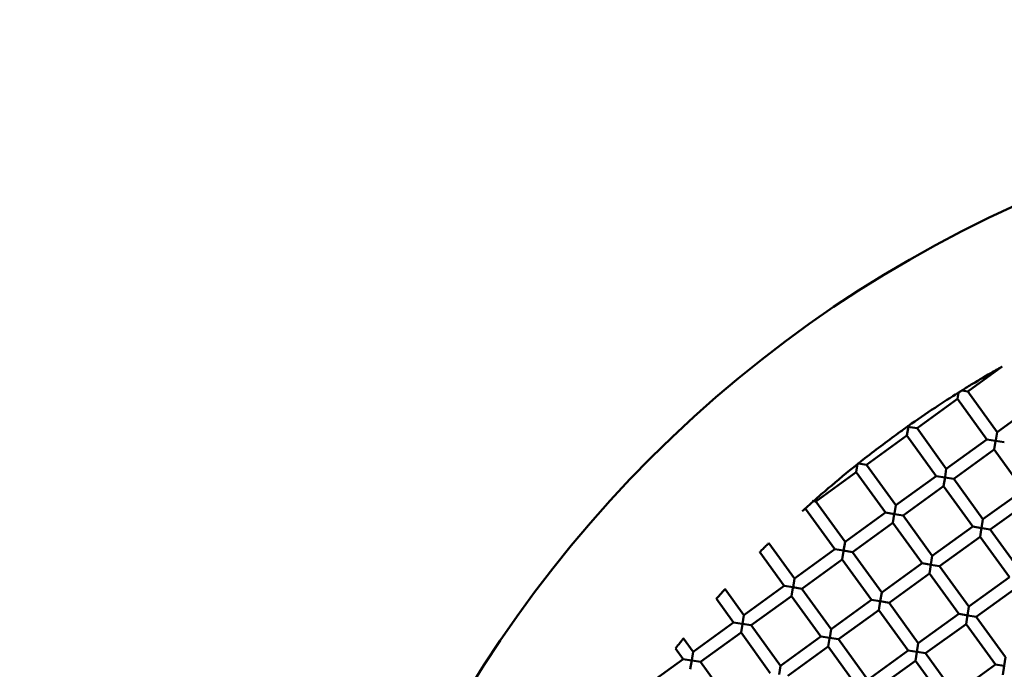
# Model space of a CAD drawing. Units: millimetres. Extents: x 0 to 11469, y 0 to 15765.
# Drawn here: x 909 to 1066, y 13585 to 13689 of the extents above; entities that cross this region are included whole.
import ezdxf

# ---------------------------------------------------------------- set-up
doc = ezdxf.new("R2010")
doc.units = ezdxf.units.MM
doc.layers.add('MD_Visible', color=7, linetype='Continuous', lineweight=50)
doc.styles.get("Standard").update_dxf_attribs({"font": 'Squ721Rm.ttf'})
doc.dimstyles.new('BySEC', dxfattribs={"dimtxt": 180, "dimasz": 90, "dimexe": 1.25, "dimexo": 0.625, "dimtad": 1, "dimdec": 1, "dimlfac": 0.1, "dimrnd": 5, "dimtxsty": 'Standard', "dimcen": 20, "dimse1": 1, "dimse2": 1, "dimclrd": 256, "dimadec": 0, "dimazin": 0, "dimtfac": 1, "dimtdec": 1, "dimtmove": 1, "dimatfit": 3, "dimfxl": 1, "dimlwd": 5, "dimarcsym": 0})

# ---------------------------------------------------------------- blocks, each defined once
blk = doc.blocks.new('CustomObjectsInViewport8_0')
at = {"layer": 'MD_Visible'}
for p, q in [((1065.87, 2497.01), (1060.35, 2493.02)), ((1058.73, 2491.85), (1058.88, 2492.81)), ((1060.35, 2493.02), (1059.39, 2493.17)), ((1065.04, 2486.53), (1060.35, 2493.02)), ((1058.73, 2491.84), (1052.25, 2487.16)), ((1063.42, 2485.36), (1058.73, 2491.84)), ((1071.52, 2491.22), (1065.04, 2486.53)), ((1050.63, 2485.98), (1050.86, 2487.44)), ((1050.79, 2487.39), (1052.24, 2487.16)), ((1056.93, 2480.67), (1052.25, 2487.16)), ((1065.04, 2486.53), (1064.83, 2485.22)), ((1050.63, 2485.98), (1044.14, 2481.29)), ((1055.31, 2479.5), (1050.63, 2485.98)), ((1063.42, 2485.36), (1056.93, 2480.67)), ((1064.78, 2485.14), (1063.42, 2485.36)), ((1064.59, 2483.74), (1064.8, 2485.06)), ((1064.82, 2485.14), (1066.21, 2484.91)), ((1064.59, 2483.74), (1058.11, 2479.05)), ((1069.28, 2477.26), (1064.59, 2483.74)), ((1042.52, 2480.12), (1042.73, 2481.43)), ((1042.86, 2481.5), (1044.14, 2481.29)), ((1042.52, 2480.12), (1036.04, 2475.43)), ((1047.21, 2473.64), (1042.52, 2480.12)), ((1048.83, 2474.81), (1044.14, 2481.29)), ((1056.93, 2480.67), (1056.72, 2479.36)), ((1055.31, 2479.5), (1048.83, 2474.81)), ((1056.74, 2479.27), (1055.31, 2479.5)), ((1056.49, 2477.88), (1056.72, 2479.34)), ((1056.67, 2479.28), (1058.11, 2479.05)), ((1062.79, 2472.57), (1058.11, 2479.05)), ((1056.49, 2477.88), (1050, 2473.19)), ((1061.17, 2471.4), (1056.49, 2477.88)), ((1069.28, 2477.26), (1062.79, 2472.57)), ((1035.47, 2475.53), (1036.01, 2475.44)), ((1040.73, 2468.95), (1036.04, 2475.43)), ((1070.45, 2475.64), (1063.97, 2470.95)), ((1034.42, 2474.26), (1033.93, 2473.91)), ((1034.42, 2474.26), (1034.44, 2474.38)), ((1039.11, 2467.78), (1034.42, 2474.26)), ((1047.21, 2473.64), (1040.73, 2468.95)), ((1048.63, 2473.41), (1047.21, 2473.64)), ((1048.83, 2474.81), (1048.62, 2473.5)), ((1048.38, 2472.02), (1041.9, 2467.33)), ((1048.38, 2472.02), (1048.61, 2473.42)), ((1053.07, 2465.54), (1048.38, 2472.02)), ((1048.64, 2473.41), (1050, 2473.19)), ((1054.69, 2466.71), (1050, 2473.19)), ((1062.79, 2472.57), (1062.57, 2471.14)), ((1061.17, 2471.4), (1054.69, 2466.71)), ((1062.58, 2471.17), (1061.17, 2471.4)), ((1062.35, 2469.78), (1062.58, 2471.24)), ((1062.64, 2471.16), (1063.97, 2470.95)), ((1068.66, 2464.47), (1063.97, 2470.95)), ((1032.63, 2463.09), (1028.52, 2468.76)), ((1040.73, 2468.95), (1040.5, 2467.52)), ((1062.35, 2469.78), (1055.86, 2465.09)), ((1067.04, 2463.3), (1062.35, 2469.78)), ((1031.01, 2461.92), (1027.09, 2467.33)), ((1039.11, 2467.78), (1032.63, 2463.09)), ((1040.47, 2467.56), (1039.11, 2467.78)), ((1040.28, 2466.16), (1040.49, 2467.47)), ((1040.5, 2467.56), (1041.9, 2467.33)), ((1046.59, 2460.85), (1041.9, 2467.33)), ((1040.28, 2466.16), (1033.8, 2461.47)), ((1044.97, 2459.68), (1040.28, 2466.16)), ((1054.69, 2466.71), (1054.47, 2465.34)), ((1053.07, 2465.54), (1046.59, 2460.85)), ((1054.48, 2465.31), (1053.07, 2465.54)), ((1054.24, 2463.92), (1054.47, 2465.3)), ((1054.47, 2465.31), (1055.86, 2465.09)), ((1060.55, 2458.61), (1055.86, 2465.09)), ((1032.63, 2463.09), (1032.4, 2461.66)), ((1054.24, 2463.92), (1047.76, 2459.23)), ((1058.93, 2457.44), (1054.24, 2463.92)), ((1067.04, 2463.3), (1060.55, 2458.61)), ((1024.52, 2457.23), (1021.52, 2461.39)), ((1031.01, 2461.92), (1024.52, 2457.23)), ((1032.43, 2461.69), (1031.01, 2461.92)), ((1032.18, 2460.3), (1032.39, 2461.61)), ((1032.38, 2461.7), (1033.8, 2461.47)), ((1038.49, 2454.99), (1033.8, 2461.47)), ((1068.21, 2461.68), (1061.73, 2456.99)), ((1022.9, 2456.06), (1020.16, 2459.86)), ((1032.18, 2460.3), (1025.7, 2455.61)), ((1036.87, 2453.82), (1032.18, 2460.3)), ((1044.97, 2459.68), (1038.49, 2454.99)), ((1046.31, 2459.46), (1044.97, 2459.68)), ((1046.14, 2458.06), (1046.37, 2459.5)), ((1046.32, 2459.46), (1047.76, 2459.23)), ((1046.59, 2460.85), (1046.37, 2459.48)), ((1046.14, 2458.06), (1039.66, 2453.37)), ((1050.83, 2451.57), (1046.14, 2458.06)), ((1052.45, 2452.75), (1047.76, 2459.23)), ((1060.55, 2458.61), (1060.33, 2457.19)), ((1024.52, 2457.23), (1024.3, 2455.86)), ((1058.93, 2457.44), (1052.45, 2452.75)), ((1060.41, 2457.2), (1058.94, 2457.43)), ((1060.11, 2455.82), (1060.34, 2457.29)), ((1060.39, 2457.2), (1061.72, 2456.99)), ((1066.41, 2450.5), (1061.73, 2456.99)), ((1022.9, 2456.06), (1016.42, 2451.37)), ((1024.27, 2455.84), (1022.9, 2456.06)), ((1024.08, 2454.44), (1024.3, 2455.8)), ((1024.24, 2455.84), (1025.7, 2455.61)), ((1030.38, 2449.13), (1025.7, 2455.61)), ((1038.49, 2454.99), (1038.27, 2453.62)), ((1060.11, 2455.81), (1053.62, 2451.13)), ((1064.79, 2449.33), (1060.11, 2455.81)), ((1016.42, 2451.37), (1014.87, 2453.52)), ((1024.08, 2454.44), (1017.59, 2449.75)), ((1028.76, 2447.96), (1024.08, 2454.44)), ((1036.87, 2453.82), (1030.38, 2449.13)), ((1038.27, 2453.59), (1036.87, 2453.82)), ((1038.04, 2452.2), (1038.25, 2453.51)), ((1038.22, 2453.6), (1039.66, 2453.37)), ((1044.35, 2446.89), (1039.66, 2453.37)), ((1014.8, 2450.2), (1013.58, 2451.88)), ((1038.04, 2452.2), (1031.56, 2447.51)), ((1042.73, 2445.71), (1038.04, 2452.2)), ((1050.83, 2451.57), (1044.35, 2446.89)), ((1052.23, 2451.35), (1050.83, 2451.57)), ((1052.45, 2452.75), (1052.22, 2451.32)), ((1014.8, 2450.2), (1009.43, 2446.31)), ((1016.17, 2449.98), (1014.8, 2450.2)), ((1015.97, 2448.58), (1016.21, 2450.03)), ((1016.42, 2451.37), (1016.21, 2450.06)), ((1016.26, 2449.96), (1017.59, 2449.75)), ((1052, 2449.95), (1045.52, 2445.27)), ((1052, 2449.95), (1052.22, 2451.34)), ((1056.69, 2443.47), (1052, 2449.95)), ((1052.25, 2451.35), (1053.62, 2451.13)), ((1058.31, 2444.64), (1053.62, 2451.13)), ((1066.41, 2450.5), (1066.19, 2449.14)), ((1022.28, 2443.27), (1017.59, 2449.75)), ((1030.38, 2449.13), (1030.17, 2447.76)), ((1064.79, 2449.33), (1058.31, 2444.64)), ((1066.12, 2449.12), (1064.8, 2449.33)), ((1065.97, 2447.71), (1066.19, 2449.11))]:
    blk.add_line(p, q, dxfattribs=at)
at = {"layer": 'MD_Visible', "extrusion": (0, 0, -1)}
blk.add_circle((-1149.32, 2342.77), 197.5, dxfattribs=at)
at = {"layer": 'MD_Visible'}
for centre, major_axis, ratio, start_param, end_param in [((1059.13, 2493), (0.852, 0.532), 0.005607, 1.253914, 1.846056), ((1050.79, 2487.46), (0.817, 0.577), 0.005699, 1.468193, 1.675649), ((1050.85, 2487.38), (1.97, -0.32), 0, 1.573005, 1.647261), ((1050.85, 2487.38), (0.32, 1.97), 0, 1.4984, 1.571058), ((1042.79, 2481.45), (0.784, 0.624), 0.005718, 1.499958, 1.648542)]:
    blk.add_ellipse(centre, major_axis=major_axis, ratio=ratio, start_param=start_param, end_param=end_param, dxfattribs=at)
for points, knots in [([(1065.87, 2497.01), (1065.87, 2497.01), (1065.87, 2497.01), (1065.86, 2497.01), (1065.86, 2497), (1065.84, 2496.99), (1065.82, 2496.98), (1065.77, 2496.96), (1065.73, 2496.93), (1065.61, 2496.86), (1065.49, 2496.8), (1065.1, 2496.58), (1064.74, 2496.37), (1063.41, 2495.6), (1062.17, 2494.87), (1060.57, 2493.9), (1059.99, 2493.54), (1059.39, 2493.17)], [0, 0, 0, 0, 0.0040222, 0.0040222, 0.0080444, 0.0080444, 0.0160888, 0.0160888, 0.0294006, 0.0294006, 0.0642631, 0.0642631, 0.1706582, 0.1706582, 0.5302274, 0.5302274, 0.7312031, 0.7312031, 0.7312031, 0.7312031]), ([(1058.89, 2492.86), (1057.65, 2492.08), (1056.38, 2491.26), (1053.67, 2489.47), (1052.23, 2488.48), (1050.87, 2487.52)], [-6.6910185, -6.6910185, -6.6910185, -6.6910185, -6.2779037, -6.2779037, -5.8026905, -5.8026905, -5.8026905, -5.8026905]), ([(1050.7, 2487.4), (1050.21, 2487.05), (1049.72, 2486.7), (1047.44, 2485.05), (1045.48, 2483.58), (1043.32, 2481.88), (1043.08, 2481.69), (1042.85, 2481.5)], [-5.7829151, -5.7829151, -5.7829151, -5.7829151, -5.6083006, -5.6083006, -4.9386975, -4.9386975, -4.8567903, -4.8567903, -4.8567903, -4.8567903]), ([(1042.73, 2481.41), (1041.09, 2480.1), (1039.49, 2478.78), (1037.3, 2476.9), (1036.45, 2476.17), (1035.69, 2475.49)], [-4.8432352, -4.8432352, -4.8432352, -4.8432352, -4.2690945, -4.2690945, -3.9786579, -3.9786579, -3.9786579, -3.9786579]), ([(1035.69, 2475.49), (1035.68, 2475.48), (1035.67, 2475.47), (1035.59, 2475.4), (1035.51, 2475.33), (1035.32, 2475.16), (1035.22, 2475.07), (1035.03, 2474.9), (1034.93, 2474.81), (1034.75, 2474.65), (1034.66, 2474.57), (1034.53, 2474.45), (1034.48, 2474.4), (1034.44, 2474.37), (1034.44, 2474.37), (1034.44, 2474.37)], [-0.232856, -0.232856, -0.232856, -0.232856, -0.2268493, -0.2268493, -0.1889753, -0.1889753, -0.1511013, -0.1511013, -0.1132097, -0.1132097, -0.0753181, -0.0753181, -0.0376591, -0.0376591, -0.037609, -0.037609, -0.037609, -0.037609]), ([(1034.44, 2474.37), (1034.4, 2474.34), (1034.37, 2474.31), (1034.25, 2474.2), (1034.16, 2474.11), (1034.05, 2474.02), (1034.02, 2473.99), (1033.98, 2473.95), (1033.96, 2473.93), (1033.94, 2473.92), (1033.94, 2473.91), (1033.93, 2473.91), (1033.93, 2473.91), (1033.93, 2473.91)], [-3.81687885, -3.81687885, -3.81687885, -3.81687885, -3.80313013, -3.80313013, -3.76826768, -3.76826768, -3.75495582, -3.75495582, -3.74691145, -3.74691145, -3.74288926, -3.74288926, -3.73886707, -3.73886707, -3.73886707, -3.73886707]), ([(1027.09, 2467.33), (1027.09, 2467.33), (1027.09, 2467.33), (1027.1, 2467.33), (1027.12, 2467.35), (1027.2, 2467.43), (1027.25, 2467.49), (1027.39, 2467.63), (1027.47, 2467.71), (1027.63, 2467.87), (1027.72, 2467.96), (1027.89, 2468.14), (1027.98, 2468.22), (1028.15, 2468.39), (1028.23, 2468.47), (1028.36, 2468.6), (1028.42, 2468.66), (1028.5, 2468.74), (1028.52, 2468.76), (1028.52, 2468.76), (1028.52, 2468.76), (1028.52, 2468.76)], [-0.3696302, -0.3696302, -0.3696302, -0.3696302, -0.3652455, -0.3652455, -0.3266746, -0.3266746, -0.2868367, -0.2868367, -0.247962, -0.247962, -0.2110521, -0.2110521, -0.174176, -0.174176, -0.1353693, -0.1353693, -0.0955497, -0.0955497, -0.0569599, -0.0569599, -0.05252, -0.05252, -0.05252, -0.05252]), ([(1020.16, 2459.86), (1020.16, 2459.86), (1020.16, 2459.86), (1020.16, 2459.86), (1020.18, 2459.89), (1020.25, 2459.97), (1020.31, 2460.03), (1020.44, 2460.18), (1020.51, 2460.26), (1020.67, 2460.44), (1020.75, 2460.53), (1020.92, 2460.72), (1021, 2460.81), (1021.16, 2460.99), (1021.23, 2461.07), (1021.36, 2461.22), (1021.42, 2461.28), (1021.49, 2461.36), (1021.51, 2461.38), (1021.51, 2461.39), (1021.52, 2461.39), (1021.52, 2461.39)], [-0.3714446, -0.3714446, -0.3714446, -0.3714446, -0.3666649, -0.3666649, -0.3283371, -0.3283371, -0.2884703, -0.2884703, -0.2492796, -0.2492796, -0.2119854, -0.2119854, -0.1747386, -0.1747386, -0.1356434, -0.1356434, -0.0958016, -0.0958016, -0.0574478, -0.0574478, -0.052582, -0.052582, -0.052582, -0.052582]), ([(1013.58, 2451.88), (1013.58, 2451.88), (1013.58, 2451.88), (1013.59, 2451.89), (1013.61, 2451.92), (1013.67, 2452), (1013.72, 2452.07), (1013.85, 2452.22), (1013.92, 2452.32), (1014.07, 2452.51), (1014.14, 2452.61), (1014.3, 2452.8), (1014.38, 2452.9), (1014.53, 2453.09), (1014.6, 2453.18), (1014.72, 2453.34), (1014.77, 2453.4), (1014.84, 2453.49), (1014.86, 2453.51), (1014.87, 2453.52), (1014.87, 2453.52), (1014.87, 2453.52)], [-0.37391, -0.37391, -0.37391, -0.37391, -0.3686128, -0.3686128, -0.3305972, -0.3305972, -0.2906832, -0.2906832, -0.2510669, -0.2510669, -0.2132532, -0.2132532, -0.1755021, -0.1755021, -0.1360116, -0.1360116, -0.0961291, -0.0961291, -0.05808, -0.05808, -0.0526673, -0.0526673, -0.0526673, -0.0526673])]:
    blk.add_open_spline(points, degree=3, knots=knots, dxfattribs=at)
blk = doc.blocks.new('*D19')
at = {"lineweight": 5, "transparency": 16777216}
blk.add_line((666.18, 15247.81), (666.18, 11797.89), dxfattribs=at)
at = {"transparency": 16777216}
for points in [[(651.18, 15247.81), (681.18, 15247.81), (666.18, 15337.81)], [(651.18, 11797.89), (681.18, 11797.89), (666.18, 11707.89)]]:
    blk.add_solid(points, dxfattribs=at)
at = {"layer": 'Defpoints', "color": 0, "transparency": 16777216}
for p in [(3660.57, 15337.81), (666.18, 11707.89), (1382.59, 11707.89)]:
    blk.add_point(p, dxfattribs=at)
at = {"color": 0, "transparency": 16777216, "insert": (573.26, 13522.85), "char_height": 180, "attachment_point": 5, "rotation": 90}
blk.add_mtext('365', dxfattribs=at)
blk = doc.blocks.new('*D20')
at = {"lineweight": 5, "transparency": 16777216}
blk.add_line((1041.82, 15554.2), (5676.14, 15554.2), dxfattribs=at)
at = {"transparency": 16777216}
for points in [[(1041.82, 15569.2), (1041.82, 15539.2), (951.82, 15554.2)], [(5676.14, 15569.2), (5676.14, 15539.2), (5766.14, 15554.2)]]:
    blk.add_solid(points, dxfattribs=at)
at = {"layer": 'Defpoints', "color": 0, "transparency": 16777216}
for p in [(5766.14, 15554.2), (951.82, 13479.48), (5766.14, 13232.34)]:
    blk.add_point(p, dxfattribs=at)
at = {"color": 0, "transparency": 16777216, "insert": (3358.98, 15647), "char_height": 180, "attachment_point": 5}
blk.add_mtext('480', dxfattribs=at)

msp = doc.modelspace()

# ---------------------------------------------------------------- block references
at = {"layer": 'MD_Visible'}
msp.add_blockref('CustomObjectsInViewport8_0', (0, 11136.72), dxfattribs=at)

# ---------------------------------------------------------------- dimensions: what is measured, and where the dimension line sits
dim = msp.add_linear_dim(base=(5766.14, 15554.2), p1=(951.82, 13479.48), p2=(5766.14, 13232.34), dimstyle='BySEC')
dim.commit()
dim.dimension.update_dxf_attribs({"geometry": '*D20', "text_midpoint": (3358.98, 15647)})
dim = msp.add_linear_dim(base=(666.18, 11707.89), p1=(3660.57, 15337.81), p2=(1382.59, 11707.89), angle=90, dimstyle='BySEC')
dim.commit()
dim.dimension.update_dxf_attribs({"geometry": '*D19', "text_midpoint": (573.26, 13522.85)})

doc.saveas('drawing.dxf')
